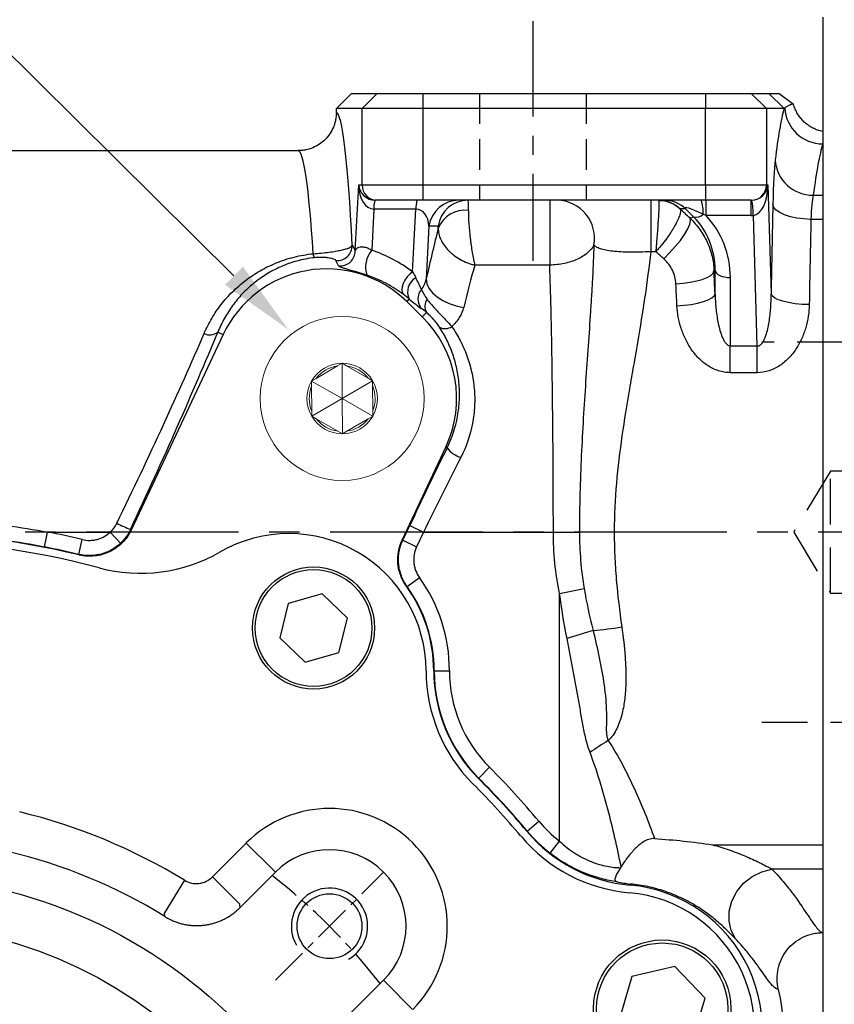
# Model space of a CAD drawing. Units: millimetres. Extents: x -35 to 1400, y -20 to 980.
# Drawn here: x 605 to 711, y 417 to 546 of the extents above; entities that cross this region are included whole.
import ezdxf

# ---------------------------------------------------------------- set-up
doc = ezdxf.new("R2010")
doc.units = ezdxf.units.MM
doc.header["$LTSCALE"] = 2
doc.linetypes.add('CENTER', pattern=[2, 1.25, -0.25, 0.25, -0.25])
doc.linetypes.add('HIDDEN', pattern=[0.375, 0.25, -0.125])
for name, color, linetype in [('CEN', 2, 'CENTER'), ('DIM', 3, 'Continuous'), ('HID', 6, 'HIDDEN'), ('MAIN', 7, 'Continuous'), ('THIN', 1, 'Continuous')]:
    doc.layers.add(name, color=color, linetype=linetype)
doc.styles.get("Standard").update_dxf_attribs({"font": 'simplex.shx'})
doc.dimstyles.new('C', dxfattribs={"dimscale": 5, "dimtxt": 2.3, "dimasz": 2, "dimexe": 1, "dimexo": 1, "dimgap": 1, "dimtad": 1, "dimtoh": 1, "dimdec": 4, "dimdsep": 46, "dimtxsty": 'Standard', "dimcen": 0, "dimclrd": 256, "dimclre": 256, "dimclrt": 256, "dimadec": 0, "dimazin": 0, "dimtfac": 0.6, "dimtdec": 4, "dimtofl": 0, "dimtmove": 0, "dimatfit": 3, "dimfxl": 0, "dimtolj": 1, "dimarcsym": 0})
doc.dimstyles.new('L$0', dxfattribs={"dimscale": 5, "dimtxt": 2.3, "dimasz": 2, "dimexe": 1, "dimexo": 1, "dimgap": 1, "dimtad": 1, "dimdec": 5, "dimdsep": 46, "dimtxsty": 'Standard', "dimcen": 0, "dimclrd": 256, "dimclre": 256, "dimclrt": 256, "dimadec": 0, "dimazin": 0, "dimtfac": 0.6, "dimtdec": 5, "dimtmove": 0, "dimatfit": 3, "dimfxl": 0, "dimtolj": 1, "dimarcsym": 0})

# ---------------------------------------------------------------- blocks, each defined once
blk = doc.blocks.new('*D14')
at = {"layer": 'Defpoints', "color": 0}
for p in [(754.97, 706.98), (754.97, 577.83), (459.47, 519.83)]:
    blk.add_point(p, dxfattribs=at)
at = {"layer": 'DIM', "lineweight": -2}
for p, q in [((459.47, 524.83), (459.47, 711.98)), ((754.97, 582.83), (754.97, 711.98)), ((469.47, 706.98), (744.97, 706.98))]:
    blk.add_line(p, q, dxfattribs=at)
at = {"layer": 'DIM'}
for points in [[(469.47, 708.64), (469.47, 705.31), (459.47, 706.98)], [(744.97, 708.64), (744.97, 705.31), (754.97, 706.98)]]:
    blk.add_solid(points, dxfattribs=at)
at = {"layer": 'DIM', "insert": (607.22, 717.73), "char_height": 11.5, "attachment_point": 5}
blk.add_mtext('\\A1;295.5', dxfattribs=at)
blk = doc.blocks.new('*D18')
at = {"layer": 'Defpoints', "color": 0}
for p in [(639.89, 505.4), (654.46, 490.98)]:
    blk.add_point(p, dxfattribs=at)
at = {"layer": 'DIM', "lineweight": -2}
for p, q in [((478.63, 570.9), (573.72, 570.9)), ((573.72, 570.9), (632.78, 512.43))]:
    blk.add_line(p, q, dxfattribs=at)
at = {"layer": 'DIM'}
blk.add_solid([(633.96, 513.62), (631.61, 511.25), (639.89, 505.4)], dxfattribs=at)
at = {"layer": 'DIM', "insert": (523.67, 584.66), "char_height": 11.5, "attachment_point": 5}
blk.add_mtext('\\A1;PS3/8{\\fPMingLiU|b0|i0|c136|p18;塞頭}', dxfattribs=at)
blk = doc.blocks.new('A$C5697170F')
at = {"layer": 'MAIN'}
blk.add_line((12.14, 167.5), (12.14, 32.5), dxfattribs=at)
blk = doc.blocks.new('A$Caad202e0')
at = {"layer": 'HID', "ltscale": 12}
for p, q in [((28.63, 49.8), (0, 49.8)), ((42, 49.7), (29, 49.7)), ((43, 1.1), (43, 48.7)), ((11, 11.9), (11, 37.9)), ((16, 37.9), (11, 37.9)), ((16, 11.9), (16, 37.9)), ((16, 37.9), (26.23, 34.18)), ((17.92, 37.2), (43, 37.2)), ((17.92, 37.2), (43, 37.2)), ((43, 37.2), (43, 35.12)), ((43, 35.12), (43, 37.2)), ((43, 34.86), (41.44, 33.91)), ((26.23, 34.18), (31, 34.18)), ((26.23, 34.18), (26.23, 15.15)), ((31, 34.18), (31, 15.15)), ((31, 34.18), (31, 33.91)), ((31, 33.91), (31, 34.18)), ((41, 33.91), (31, 33.91)), ((31, 33.91), (41.44, 33.91)), ((31, 33.91), (31, 15.44)), ((41.44, 33.91), (41.44, 15.4)), ((9, 32.9), (4.19, 24.9)), ((9, 16.9), (9, 32.9)), ((11, 32.9), (9, 32.9)), ((4.19, 24.9), (9, 16.9)), ((9, 16.9), (11, 16.9)), ((16, 11.43), (26.23, 15.15)), ((26.23, 15.15), (31, 15.15)), ((31, 15.4), (41.44, 15.4)), ((43, 14.47), (41.44, 15.41)), ((11, 11.9), (16, 11.9)), ((29, 0.1), (42, 0.1)), ((0, 0), (28.63, 0))]:
    blk.add_line(p, q, dxfattribs=at)
at = {"layer": 'HID', "linetype": 'HIDDEN', "lineweight": 0, "ltscale": 5}
for p, q in [((29, 49.7), (28.63, 49.8)), ((28.63, 0), (29, 0.1))]:
    blk.add_line(p, q, dxfattribs=at)
blk.add_arc((42, 48.7), 1, 0, 90, dxfattribs=at)
at = {"layer": 'HID', "ltscale": 12}
blk.add_arc((42, 1.1), 1, 270, 0, dxfattribs=at)
blk = doc.blocks.new('A$C09a3a984')
at = {"layer": 'MAIN', "linetype": 'Continuous', "lineweight": 0}
for p, q in [((10.14, 15.03), (7.33, 13.39)), ((10.73, 15.37), (10.14, 15.03)), ((11.32, 15.03), (10.73, 15.37)), ((10.75, 10.75), (10.73, 15.37)), ((14.15, 13.41), (11.32, 15.03)), ((7.33, 13.39), (6.74, 13.04)), ((6.74, 13.04), (6.74, 12.36)), ((10.75, 10.75), (6.74, 13.04)), ((10.75, 10.75), (14.74, 13.07)), ((14.74, 13.07), (14.15, 13.41)), ((14.74, 12.39), (14.74, 13.07)), ((6.74, 12.36), (6.76, 9.11)), ((14.76, 9.14), (14.74, 12.39)), ((10.75, 10.75), (6.76, 8.43)), ((10.75, 10.75), (10.77, 6.13)), ((10.75, 10.75), (14.76, 8.46)), ((6.76, 9.11), (6.76, 8.43)), ((14.76, 8.46), (14.76, 9.14)), ((6.76, 8.43), (7.35, 8.09)), ((7.35, 8.09), (10.18, 6.47)), ((11.36, 6.47), (14.17, 8.11)), ((14.17, 8.11), (14.76, 8.46)), ((10.18, 6.47), (10.77, 6.13)), ((10.77, 6.13), (11.36, 6.47))]:
    blk.add_line(p, q, dxfattribs=at)
blk.add_circle((10.75, 10.75), 10.75, dxfattribs=at)
for radius, start, end in [(4.62, 90.2079, 150.2079), (4.32, 98.0553, 142.3605), (4.62, 30.2079, 90.2079), (4.32, 38.0553, 82.3605), (4.62, 150.2079, 210.2079), (4.62, 330.2079, 30.2079), (4.32, 158.0553, 202.3605), (4.32, 338.0553, 22.3605), (4.62, 210.2079, 270.2079), (4.32, 218.0553, 262.3605), (4.62, 270.2079, 330.2079), (4.32, 278.0553, 322.3605)]:
    blk.add_arc((10.75, 10.75), radius, start, end, dxfattribs=at)
blk = doc.blocks.new('A$C7a238812')
at = {"layer": 'CEN', "ltscale": 5}
blk.add_line((231.56, 311.8), (231.56, 280.38), dxfattribs=at)
at = {"layer": 'CEN', "ltscale": 8}
blk.add_line((320.98, 244.84), (0, 244.84), dxfattribs=at)
at = {"layer": 'HID', "ltscale": 8}
for p, q in [((224.56, 302.34), (224.56, 288.34)), ((238.56, 302.34), (238.56, 288.34))]:
    blk.add_line(p, q, dxfattribs=at)
at = {"layer": 'MAIN'}
for p, q in [((205.79, 300.34), (207.79, 302.34)), ((207.79, 302.34), (211.16, 302.34)), ((209.16, 300.34), (211.16, 302.34)), ((211.16, 302.34), (217.15, 302.34)), ((217.15, 302.34), (217.15, 300.34)), ((217.15, 302.34), (254.19, 302.34)), ((254.19, 302.34), (260.19, 302.34)), ((254.19, 302.34), (254.19, 300.34)), ((260.19, 302.34), (262.18, 300.34)), ((260.19, 302.34), (262.48, 302.34)), ((262.48, 302.34), (264.48, 300.34)), ((263.85, 302.34), (265.73, 300.93)), ((205.79, 299.83), (205.79, 300.34)), ((209.16, 300.34), (205.79, 300.34)), ((209.16, 290.34), (209.16, 300.34)), ((217.15, 300.34), (209.16, 300.34)), ((217.15, 300.34), (217.15, 290.34)), ((254.19, 300.34), (217.15, 300.34)), ((254.19, 290.34), (254.19, 300.34)), ((262.18, 300.34), (254.19, 300.34)), ((262.18, 300.34), (262.18, 290.34)), ((264.48, 300.34), (262.18, 300.34)), ((269.56, 297.34), (269.56, 295.72)), ((269.56, 295.72), (269.56, 289)), ((92.34, 294.84), (200.78, 294.84)), ((208.28, 281.72), (208.73, 290.34)), ((208.73, 290.34), (209.16, 290.34)), ((209.16, 290.34), (217.15, 290.34)), ((217.15, 290.34), (217.15, 288.34)), ((217.15, 290.34), (254.19, 290.34)), ((254.19, 290.34), (262.18, 290.34)), ((254.19, 290.34), (254.19, 288.34)), ((262.18, 290.34), (262.36, 290.34)), ((262.36, 290.34), (262.8, 276.07)), ((211.16, 288.34), (210.86, 288.34)), ((217.15, 288.34), (211.16, 288.34)), ((254.19, 288.34), (217.15, 288.34)), ((233.77, 288.34), (233.77, 279.84)), ((247, 288.34), (247, 281.59)), ((260.19, 288.34), (254.19, 288.34)), ((254.27, 288.34), (254.22, 288.34)), ((254.27, 286.34), (254.27, 288.34)), ((260.19, 288.34), (260.19, 288.34)), ((260.19, 286.34), (260.19, 288.34)), ((268.31, 289), (269.56, 289)), ((269.56, 289), (269.56, 285.82)), ((210.71, 287.16), (210.43, 281.78)), ((216.22, 287.16), (210.71, 287.16)), ((215.78, 278.93), (216.22, 287.16)), ((251.57, 287.22), (250.84, 287.22)), ((252.62, 286.17), (251.57, 287.22)), ((252.17, 285.97), (252.62, 286.17)), ((260.19, 286.34), (254.27, 286.34)), ((260.98, 269.23), (260.46, 286.34)), ((269.56, 285.82), (268.01, 285.82)), ((269.56, 285.82), (269.56, 203.85)), ((217.93, 284.94), (217.56, 277.98)), ((219.13, 284.94), (217.93, 284.94)), ((247.67, 281.59), (247, 281.59)), ((233.77, 279.84), (223.93, 279.84)), ((255.44, 279.15), (255.3, 279.08)), ((255.44, 276.08), (255.44, 279.15)), ((257.44, 278.21), (257.44, 269.23)), ((215.35, 275.39), (215.02, 275.05)), ((217.06, 273.05), (215.02, 275.05)), ((217.61, 273.62), (217.06, 273.05)), ((190.25, 271.05), (190.95, 270.72)), ((190.95, 270.72), (178.89, 245.1)), ((257.44, 269.23), (260.98, 269.23)), ((257.44, 265.73), (257.44, 269.23)), ((260.98, 265.73), (260.98, 269.23)), ((260.98, 265.73), (257.44, 265.73)), ((214.41, 243.79), (220.13, 255.95)), ((220.3, 255.87), (220.13, 255.95)), ((214.51, 243.76), (215.41, 245.68)), ((215.41, 245.68), (217.22, 244.84)), ((167.54, 242.87), (167.92, 244.84)), ((167.92, 244.84), (176.15, 244.84)), ((177.51, 243.39), (176.15, 244.84)), ((217.22, 244.84), (216.31, 242.91)), ((217.22, 244.84), (234.24, 244.84)), ((234.24, 244.84), (237.66, 244.84)), ((172.01, 241.91), (172.47, 243.85)), ((214.51, 243.76), (216.31, 242.91)), ((172.08, 241.83), (172.01, 241.91)), ((215.06, 237.72), (216.68, 238.89)), ((215.06, 237.72), (214.97, 237.74)), ((235.06, 236.79), (238.27, 237.46)), ((235.06, 204.31), (235.06, 236.79)), ((218.62, 226.66), (218.56, 226.66)), ((218.62, 226.66), (220.61, 226.66)), ((224.45, 212.59), (225.86, 214)), ((224.45, 212.59), (224.4, 212.55)), ((230.81, 205.65), (232.34, 206.93)), ((230.81, 205.65), (230.76, 205.61)), ((233.83, 202.74), (235.06, 204.31)), ((255.1, 203.85), (269.56, 203.85)), ((269.56, 203.85), (269.56, 200.67)), ((269.56, 200.67), (262.89, 200.67)), ((269.56, 200.67), (269.56, 192.34)), ((244.32, 198.7), (244.31, 198.56)), ((269.56, 192.34), (269.56, 192.34))]:
    blk.add_line(p, q, dxfattribs=at)
at = {"layer": 'MAIN', "flags": 128}
for points in [[(268.01, 285.82), (267.06, 285.88), (266.15, 286), (265.31, 286.18), (264.56, 286.43), (263.94, 286.72), (263.46, 287.05), (263.15, 287.4), (263.02, 287.77)], [(248.72, 280.65), (249.49, 281.43), (250.22, 282.25), (250.89, 283.07), (251.44, 283.86), (251.86, 284.58), (252.13, 285.18), (252.24, 285.66), (252.17, 285.97)], [(215.78, 278.93), (215.41, 278.64), (215.06, 278.28), (214.77, 277.86), (214.55, 277.43), (214.41, 277), (214.36, 276.6), (214.41, 276.26), (214.56, 276.01)], [(250.31, 277.38), (251.26, 277.45), (252.18, 277.58), (253.03, 277.75), (253.77, 277.96), (254.4, 278.21), (254.87, 278.49), (255.18, 278.79), (255.3, 279.08)], [(255.44, 279.15), (255.5, 278.96), (255.63, 278.78), (255.82, 278.62), (256.07, 278.48), (256.37, 278.36), (256.7, 278.28), (257.07, 278.22), (257.44, 278.21)], [(217.56, 277.98), (217.65, 277.39), (217.93, 276.79), (218.38, 276.21), (218.99, 275.67), (219.74, 275.19), (220.59, 274.79), (221.52, 274.48), (222.48, 274.28)], [(250.45, 274.51), (251.4, 274.58), (252.32, 274.69), (253.16, 274.85), (253.91, 275.05), (254.53, 275.28), (255.01, 275.54), (255.31, 275.8), (255.44, 276.08)], [(267.79, 274.65), (266.84, 274.69), (265.93, 274.77), (265.09, 274.91), (264.34, 275.09), (263.72, 275.3), (263.25, 275.54), (262.93, 275.8), (262.8, 276.07)], [(258.13, 191.5), (257.55, 192.6), (257.27, 193.84), (257.3, 195.15), (257.65, 196.47), (258.29, 197.71), (259.19, 198.8), (260.3, 199.69), (261.56, 200.32), (262.89, 200.67)]]:
    blk.add_lwpolyline(points, dxfattribs=at)
at = {"layer": 'MAIN'}
for centre, radius, start, end in [((269.58, 300.74), 5.02, 183.593, 269.7622), ((268.24, 293.93), 4.93, 183.7799, 270.8725), ((211.16, 290.33), 2, 179.9607, 269.9607), ((260.18, 290.33), 2, 270.0393, 0.0393), ((214.15, 287.32), 3.45, 162.9309, 182.6667), ((219.66, 287.32), 3.45, 162.9309, 182.6667), ((221.88, 284.35), 3.99, 90.114, 171.5218), ((223.08, 284.35), 3.99, 90.114, 171.5218), ((234.67, 283.37), 4.96, 349.4112, 89.1239), ((248.07, 284.35), 3.98, 46.0436, 89.9868), ((248.14, 284.32), 3.95, 46.8481, 90.8617), ((248.81, 284.35), 3.98, 46.0436, 89.9868), ((249.3, 286.81), 4.59, 356.3949, 19.4547), ((245.8, 286.02), 14.66, 1.2638, 9.1025), ((222.65, 283.27), 3.76, 83.2503, 158.124), ((252.95, 287.43), 1.3, 255.5895, 315.6391), ((205.87, 282.44), 2.01, 265.9755, 359.5962), ((206.27, 281.73), 2.01, 264.4941, 359.5854), ((213, 279.59), 3.38, 139.6479, 198.8612), ((203.94, 281.46), 1.2, 186.5295, 213.3868), ((204.52, 264.34), 15, 45.5746, 154.7989), ((217.24, 276.34), 2.11, 119.2223, 206.8157), ((218.44, 275.39), 1.95, 140.148, 219.1379), ((219, 274.44), 1.61, 144.7146, 210.6697), ((206.56, 262.34), 15, 334.7989, 45.5746), ((189.2, 272.38), 1.7, 243.9053, 308.2844), ((220.04, 273.07), 1.56, 242.5745, 304.5092), ((223.42, 258.46), 4.06, 219.8288, 251.1268), ((189.57, 271.77), 28.68, 244.0385, 247.981), ((146.56, 134.84), 110, 76.5855, 104.9526), ((146.56, 134.84), 112.06, 76.6283, 79.0097), ((146.56, 134.84), 110.06, 76.6283, 79.0097), ((199.56, 226.63), 21.06, 0.072, 35.5895), ((199.56, 226.63), 19, 0.072, 35.769), ((199.56, 226.63), 19.06, 0.072, 35.5895), ((234, 292.01), 60.32, 275.1822, 278.7841), ((291.78, 56.98), 182.62, 106.6521, 107.7723), ((238.56, 226.68), 20, 180.072, 224.9526), ((238.56, 226.68), 19.94, 180.072, 224.9526), ((238.56, 226.68), 17.94, 180.072, 224.9526), ((254.44, 194.96), 26.02, 119.9853, 126.2819), ((146.56, 134.84), 112.06, 40.0474, 44.9526), ((146.56, 134.84), 110, 40.0474, 44.9526), ((146.56, 134.84), 110.06, 40.0474, 44.9526), ((246.07, 218.48), 17.94, 220.0474, 232.1271), ((246.07, 218.48), 20, 220.0474, 264.928), ((246.07, 218.48), 19.94, 220.0474, 232.1271), ((242.63, 179.63), 19, 325.072, 84.928), ((242.63, 179.63), 21.78, 325.072, 13.9679)]:
    blk.add_arc(centre, radius, start, end, dxfattribs=at)
for centre, major_axis, ratio, start_param, end_param in [((205.77, 244.84), (0, 55), 0.052408, 5.464998, 6.278427), ((265.57, 192.34), (0, 110), 0.052408, 0.190983, 0.401022), ((270.57, 192.34), (0, 105), 0.054903, 0.175556, 0.401022), ((200.78, 244.84), (0, 50), 0.057649, 5.53042, 6.283185), ((263.55, 283.48), (0, 11), 0.052408, 0.401022, 1.169774), ((210.73, 290.34), (0.03, 3.17), 0.629704, 1.576705, 3.147501), ((210.73, 290.34), (1.47, -1.45), 0.93699, 3.95379, 5.524586), ((260.37, 290.34), (1.5, 1.46), 0.913358, 3.94212, 5.467577), ((260.37, 290.34), (0, 4), 0.499572, 3.186922, 4.712379), ((222.92, 283.34), (0.15, 5), 0.019932, 5.53737, 6.283795), ((249.12, 283.34), (-1.04, 5), 0.014518, 6.280154, 6.433321), ((260, 290.34), (1.57, -1.39), 0.913301, 5.482684, 5.528023), ((268.54, 283.48), (0, 6), 0.096081, 0.401022, 1.169774), ((215.92, 284.34), (0.58, 2.8), 0.690849, 5.069072, 6.426263), ((251.88, 286.22), (1.05, -1), 0.036205, 3.103719, 3.256886), ((283.5, 248.44), (115.04, -109.92), 0.036205, 1.881052, 1.893088), ((257.28, 284.34), (5.75, -3), 0.071876, 2.240108, 3.309218), ((268.32, 244.84), (0, 110), 0.052408, 1.169774, 1.282919), ((245.42, 278.82), (5.9, 8.44), 0.960445, 5.335795, 6.111207), ((245.42, 277.82), (7, 10.11), 0.966988, 5.333768, 6.077142), ((260, 292.34), (4.44, -4.18), 0.970187, 5.482684, 5.528023), ((273.32, 244.84), (0, 105), 0.054903, 1.169774, 1.282919), ((217.05, 245.59), (8.48, 54.99), 0.097456, 0.79546, 0.956058), ((218.98, 283.94), (0.154, 1), 0.097456, 5.551796, 6.298221), ((204.53, 264.12), (-0.97, 18.61), 0.996144, 5.579525, 5.907338), ((280.05, 244.84), (115.05, -104.92), 0.036089, 1.879372, 1.888814), ((221.97, 244.84), (8.5, 49.99), 0.10668, 0.813539, 0.959162), ((250.85, 244.99), (-3.34, 110), 0.052384, 4.997349, 5.025975), ((215.6, 278.4), (-1.79, 3.35), 0.113745, 4.099449, 4.587312), ((245.86, 244.84), (-3.34, 105), 0.054873, 4.997194, 5.02582), ((214.21, 276.98), (3.81, -3.4), 0.090423, 5.095851, 5.583714), ((173.22, 243.99), (24.64, 51.96), 0.079051, 4.772903, 5.297206), ((171.42, 244.84), (24.65, 49.96), 0.080999, 4.775379, 5.299683), ((220.44, 245.68), (24.64, 51.96), 0.079051, 1.411157, 1.608266), ((222.24, 244.84), (24.65, 49.96), 0.080999, 1.413633, 1.610743), ((65.91, 172.79), (143.66, -67.6), 0.800731, 1.104133, 1.104866), ((209.14, 222.13), (25.02, -11.77), 0.800731, 1.728774, 1.732538)]:
    blk.add_ellipse(centre, major_axis=major_axis, ratio=ratio, start_param=start_param, end_param=end_param, dxfattribs=at)
for points, knots in [([(262.48, 302.34), (262.5, 302.34), (262.55, 302.34), (262.64, 302.34), (262.75, 302.34), (262.87, 302.34), (263.02, 302.34), (263.2, 302.34), (263.39, 302.34), (263.58, 302.34), (263.73, 302.34), (263.81, 302.34), (263.85, 302.34)], [0, 0, 0, 0, 0.05807, 0.126244, 0.204524, 0.292909, 0.391401, 0.5, 0.653815, 0.788418, 0.903812, 1, 1, 1, 1]), ([(265.73, 300.93), (265.7, 300.93), (265.65, 300.93), (265.57, 300.91), (265.48, 300.89), (265.38, 300.86), (265.29, 300.83), (265.17, 300.78), (265.03, 300.72), (264.88, 300.64), (264.72, 300.54), (264.62, 300.47), (264.57, 300.43)], [0, 0, 0, 0, 0.083226, 0.166435, 0.249672, 0.33298, 0.416407, 0.500001, 0.619202, 0.742133, 0.868992, 1, 1, 1, 1]), ([(269.56, 297.34), (269.45, 297.36), (269.33, 297.39), (269.11, 297.45), (269, 297.48), (268.68, 297.6), (268.47, 297.69), (268.06, 297.9), (267.86, 298.02), (267.48, 298.29), (267.3, 298.43), (266.8, 298.91), (266.51, 299.27), (266.15, 299.86), (266.05, 300.07), (265.87, 300.49), (265.79, 300.71), (265.73, 300.93)], [0, 0, 0, 0, 0.0625, 0.0625, 0.125, 0.125, 0.25, 0.25, 0.375, 0.375, 0.5, 0.5, 0.75, 0.75, 0.875, 0.875, 1, 1, 1, 1]), ([(205.79, 299.83), (205.79, 299.5), (205.75, 299.18), (205.66, 298.7), (205.62, 298.54), (205.52, 298.23), (205.47, 298.07), (205.28, 297.62), (205.12, 297.33), (204.76, 296.79), (204.55, 296.53), (204.09, 296.07), (203.84, 295.86), (203.29, 295.5), (203, 295.34), (202.4, 295.09), (202.08, 295), (201.6, 294.9), (201.43, 294.88), (201.11, 294.84), (200.94, 294.84), (200.78, 294.84)], [0, 0, 0, 0, 0.125, 0.125, 0.1875, 0.1875, 0.25, 0.25, 0.375, 0.375, 0.5, 0.5, 0.625, 0.625, 0.75, 0.75, 0.875, 0.875, 0.9375, 0.9375, 1, 1, 1, 1]), ([(248.08, 288.28), (248.08, 288.22), (248.09, 288.12), (248.08, 287.85), (248.08, 287.68), (248.07, 287.36), (248.07, 287.25), (248.05, 287.01), (248.05, 286.88), (248.03, 286.48), (248.01, 286.18), (247.98, 285.7), (247.97, 285.53), (247.95, 285.2), (247.93, 284.85), (247.9, 284.49), (247.88, 284.13), (247.86, 283.95), (247.82, 283.4), (247.79, 283.03), (247.75, 282.48), (247.73, 282.3), (247.7, 281.94), (247.69, 281.76), (247.67, 281.59)], [0, 0, 0, 0, 0.125, 0.125, 0.25, 0.25, 0.3125, 0.3125, 0.375, 0.375, 0.5, 0.5, 0.5625, 0.5625, 0.625, 0.6875, 0.6875, 0.75, 0.75, 0.875, 0.875, 0.9375, 0.9375, 1, 1, 1, 1]), ([(223.1, 287.01), (223.09, 286.78), (223.1, 286.52), (223.12, 285.98), (223.13, 285.69), (223.17, 285.08), (223.2, 284.75), (223.26, 284.1), (223.29, 283.77), (223.35, 283.27), (223.37, 283.1), (223.41, 282.77), (223.44, 282.61), (223.5, 282.12), (223.55, 281.81), (223.66, 281.19), (223.71, 280.89), (223.79, 280.47), (223.82, 280.34), (223.88, 280.08), (223.9, 279.95), (223.93, 279.84)], [0, 0, 0, 0, 0.125, 0.125, 0.25, 0.25, 0.375, 0.375, 0.5, 0.5, 0.5625, 0.5625, 0.625, 0.625, 0.75, 0.75, 0.875, 0.875, 0.9375, 0.9375, 1, 1, 1, 1]), ([(250.84, 287.21), (250.89, 287.13), (250.91, 287.03), (250.9, 286.76), (250.87, 286.6), (250.79, 286.31), (250.75, 286.21), (250.67, 286), (250.62, 285.89), (250.46, 285.53), (250.34, 285.28), (250.11, 284.88), (250.03, 284.74), (249.86, 284.46), (249.68, 284.17), (249.48, 283.88), (249.28, 283.59), (249.17, 283.44), (248.85, 283), (248.62, 282.71), (248.27, 282.28), (248.15, 282.13), (247.91, 281.85), (247.79, 281.72), (247.67, 281.59)], [0, 0, 0, 0, 0.125, 0.125, 0.25, 0.25, 0.3125, 0.3125, 0.375, 0.375, 0.5, 0.5, 0.5625, 0.5625, 0.625, 0.6875, 0.6875, 0.75, 0.75, 0.875, 0.875, 0.9375, 0.9375, 1, 1, 1, 1]), ([(252.17, 285.97), (252.41, 285.74), (252.64, 285.5), (253.06, 285.01), (253.26, 284.76), (253.82, 283.97), (254.15, 283.41), (254.55, 282.53), (254.67, 282.22), (254.88, 281.61), (254.97, 281.31), (255.19, 280.37), (255.28, 279.73), (255.3, 279.08)], [0, 0, 0, 0, 0.125, 0.125, 0.25, 0.25, 0.5, 0.5, 0.625, 0.625, 0.75, 0.75, 1, 1, 1, 1]), ([(219.16, 284.67), (219.15, 284.43), (219.17, 284.19), (219.27, 283.69), (219.36, 283.44), (219.59, 282.94), (219.74, 282.69), (220.08, 282.2), (220.28, 281.97), (220.61, 281.63), (220.73, 281.52), (220.98, 281.31), (221.1, 281.21), (221.49, 280.91), (221.77, 280.73), (222.36, 280.41), (222.66, 280.26), (223.14, 280.08), (223.29, 280.02), (223.61, 279.92), (223.77, 279.87), (223.93, 279.84)], [0, 0, 0, 0, 0.125, 0.125, 0.25, 0.25, 0.375, 0.375, 0.5, 0.5, 0.5625, 0.5625, 0.625, 0.625, 0.75, 0.75, 0.875, 0.875, 0.9375, 0.9375, 1, 1, 1, 1]), ([(202.75, 281.33), (203.11, 281.35), (203.47, 281.38), (204.17, 281.45), (204.5, 281.49), (205.14, 281.57), (205.43, 281.61), (205.97, 281.7), (206.22, 281.75), (206.66, 281.85), (206.85, 281.9), (207.19, 282), (207.34, 282.05), (207.58, 282.15), (207.67, 282.21), (207.81, 282.32), (207.86, 282.37), (207.88, 282.43)], [0, 0, 0, 0, 0.125, 0.125, 0.25, 0.25, 0.375, 0.375, 0.5, 0.5, 0.625, 0.625, 0.75, 0.75, 0.875, 0.875, 1, 1, 1, 1]), ([(208.28, 281.72), (208.3, 281.81), (208.34, 281.89), (208.5, 282.05), (208.6, 282.12), (208.84, 282.2), (208.94, 282.22), (209.11, 282.23), (209.17, 282.23), (209.31, 282.23), (209.39, 282.22), (209.55, 282.19), (209.64, 282.17), (209.81, 282.11), (209.9, 282.08), (210.06, 282), (210.14, 281.96), (210.29, 281.87), (210.36, 281.83), (210.43, 281.78)], [0, 0, 0, 0, 0.25, 0.25, 0.5, 0.5, 0.625, 0.625, 0.6875, 0.6875, 0.75, 0.75, 0.8125, 0.8125, 0.875, 0.875, 0.9375, 0.9375, 1, 1, 1, 1]), ([(239.55, 282.46), (239.37, 282.1), (239.1, 281.76), (238.54, 281.28), (238.34, 281.13), (237.9, 280.85), (237.65, 280.73), (237.14, 280.49), (236.86, 280.38), (236.29, 280.19), (235.99, 280.12), (235.38, 279.98), (235.06, 279.93), (234.42, 279.86), (234.1, 279.84), (233.77, 279.84)], [0, 0, 0, 0, 0.25, 0.25, 0.375, 0.375, 0.5, 0.5, 0.625, 0.625, 0.75, 0.75, 0.875, 0.875, 1, 1, 1, 1]), ([(239.55, 282.46), (239.51, 281.08), (239.45, 279.67), (239.34, 277.5), (239.3, 276.77), (239.21, 275.3), (239.16, 274.55), (238.92, 270.79), (238.69, 267.71), (238.26, 261.4), (238.06, 258.18), (237.83, 253.22), (237.77, 251.55), (237.68, 248.2), (237.66, 246.52), (237.66, 244.84)], [0, 0, 0, 0, 0.125, 0.125, 0.1875, 0.1875, 0.25, 0.25, 0.5, 0.5, 0.75, 0.75, 0.875, 0.875, 1, 1, 1, 1]), ([(247, 281.59), (246.54, 281.56), (246.09, 281.54), (245.42, 281.53), (245.19, 281.52), (244.76, 281.52), (244.54, 281.52), (243.89, 281.53), (243.49, 281.54), (242.72, 281.58), (242.35, 281.61), (241.69, 281.69), (241.39, 281.74), (240.99, 281.82), (240.86, 281.85), (240.62, 281.91), (240.51, 281.94), (240.2, 282.05), (240.03, 282.12), (239.75, 282.28), (239.63, 282.37), (239.55, 282.46)], [0, 0, 0, 0, 0.125, 0.125, 0.1875, 0.1875, 0.25, 0.25, 0.375, 0.375, 0.5, 0.5, 0.625, 0.625, 0.6875, 0.6875, 0.75, 0.75, 0.875, 0.875, 1, 1, 1, 1]), ([(247, 281.59), (246.58, 277.69), (245.96, 273.73), (245.1, 268.68), (244.93, 267.67), (244.57, 265.64), (244.4, 264.62), (243.87, 261.56), (243.54, 259.51), (242.94, 255.4), (242.69, 253.33), (242.33, 249.17), (242.23, 247.07), (242.22, 243.9), (242.24, 242.83), (242.33, 240.72), (242.4, 239.67), (242.66, 236.53), (242.92, 234.46), (243.21, 232.4)], [0, 0, 0, 0, 0.25, 0.25, 0.3125, 0.3125, 0.375, 0.375, 0.5, 0.5, 0.625, 0.625, 0.75, 0.75, 0.8125, 0.8125, 0.875, 0.875, 1, 1, 1, 1]), ([(188.45, 270.86), (188.75, 271.55), (189.09, 272.22), (189.84, 273.49), (190.25, 274.1), (191.16, 275.25), (191.65, 275.81), (192.7, 276.85), (193.28, 277.35), (194.48, 278.27), (195.11, 278.69), (196.12, 279.27), (196.46, 279.46), (197.17, 279.8), (197.54, 279.97), (198.66, 280.43), (199.44, 280.68), (200.65, 280.99), (201.07, 281.08), (201.9, 281.22), (202.33, 281.28), (202.75, 281.33)], [0, 0, 0, 0, 0.125, 0.125, 0.25, 0.25, 0.375, 0.375, 0.5, 0.5, 0.625, 0.625, 0.6875, 0.6875, 0.75, 0.75, 0.875, 0.875, 0.9375, 0.9375, 1, 1, 1, 1]), ([(202.94, 280.8), (202.55, 280.76), (202.16, 280.7), (201.38, 280.56), (201, 280.47), (199.89, 280.17), (199.19, 279.92), (197.84, 279.33), (197.21, 278.99), (196.02, 278.26), (195.47, 277.86), (194.41, 277), (193.92, 276.54), (193, 275.57), (192.58, 275.06), (191.8, 274), (191.45, 273.45), (190.8, 272.28), (190.51, 271.68), (190.25, 271.05)], [0, 0, 0, 0, 0.0625, 0.0625, 0.125, 0.125, 0.25, 0.25, 0.375, 0.375, 0.5, 0.5, 0.625, 0.625, 0.75, 0.75, 0.875, 0.875, 1, 1, 1, 1]), ([(205.73, 280.44), (205.71, 280.49), (205.64, 280.53), (205.48, 280.6), (205.41, 280.63), (205.26, 280.68), (205.17, 280.7), (204.96, 280.74), (204.84, 280.76), (204.57, 280.8), (204.42, 280.82), (204.07, 280.84), (203.87, 280.85), (203.54, 280.84), (203.42, 280.84), (203.18, 280.82), (203.06, 280.81), (202.94, 280.8)], [0, 0, 0, 0, 0.25, 0.25, 0.375, 0.375, 0.5, 0.5, 0.625, 0.625, 0.75, 0.75, 0.875, 0.875, 0.9375, 0.9375, 1, 1, 1, 1]), ([(206.08, 279.74), (206.02, 279.86), (205.96, 279.98), (205.9, 280.1), (205.84, 280.22), (205.79, 280.33), (205.73, 280.44)], [0, 0, 0, 0, 0.004, 0.004, 0.004, 0.007744986, 0.007744986, 0.007744986, 0.007744986]), ([(250.31, 277.38), (250.3, 277.7), (250.25, 278), (250.1, 278.6), (249.99, 278.89), (249.71, 279.45), (249.55, 279.71), (249.17, 280.21), (248.95, 280.44), (248.72, 280.65)], [0, 0, 0, 0, 0.25, 0.25, 0.5, 0.5, 0.75, 0.75, 1, 1, 1, 1]), ([(209.81, 278.5), (209.68, 278.54), (209.56, 278.58), (209.3, 278.67), (209.16, 278.71), (208.9, 278.79), (208.77, 278.83), (208.5, 278.91), (208.37, 278.95), (208.12, 279.02), (208, 279.05), (207.77, 279.12), (207.66, 279.15), (207.36, 279.24), (207.18, 279.29), (206.87, 279.38), (206.74, 279.42), (206.51, 279.5), (206.42, 279.53), (206.19, 279.63), (206.11, 279.68), (206.08, 279.74)], [0, 0, 0, 0, 0.0625, 0.0625, 0.125, 0.125, 0.1875, 0.1875, 0.25, 0.25, 0.3125, 0.3125, 0.375, 0.375, 0.5, 0.5, 0.625, 0.625, 0.75, 0.75, 1, 1, 1, 1]), ([(234.24, 244.84), (234.24, 248.09), (234.23, 251.3), (234.2, 256.04), (234.19, 257.6), (234.16, 259.93), (234.15, 260.71), (234.14, 262.24), (234.13, 263), (234.08, 266.73), (234.04, 269.58), (233.95, 273.63), (233.92, 274.95), (233.85, 277.47), (233.81, 278.68), (233.77, 279.84)], [0, 0, 0, 0, 0.25, 0.25, 0.375, 0.375, 0.4375, 0.4375, 0.5, 0.5, 0.75, 0.75, 0.875, 0.875, 1, 1, 1, 1]), ([(214.56, 276.01), (213.88, 276.52), (213.16, 276.98), (211.97, 277.61), (211.56, 277.81), (210.7, 278.18), (210.26, 278.35), (209.81, 278.5)], [0, 0, 0, 0, 0.5, 0.5, 0.75, 0.75, 1, 1, 1, 1]), ([(216.94, 276.64), (217.1, 276.83), (217.23, 277.05), (217.44, 277.5), (217.52, 277.74), (217.56, 277.98)], [0, 0, 0, 0, 0.5, 0.5, 1, 1, 1, 1]), ([(216.94, 276.64), (217.02, 276.45), (217.12, 276.25), (217.36, 275.83), (217.51, 275.6), (217.68, 275.36)], [0, 0, 0, 0, 0.5, 0.5, 1, 1, 1, 1]), ([(217.68, 275.36), (217.79, 275.22), (217.9, 275.08), (218.14, 274.79), (218.26, 274.65), (218.52, 274.35), (218.66, 274.2), (218.94, 273.9), (219.08, 273.74), (219.37, 273.44), (219.52, 273.28), (219.81, 272.98), (219.96, 272.82), (220.39, 272.36), (220.67, 272.07), (220.93, 271.78)], [0, 0, 0, 0, 0.125, 0.125, 0.25, 0.25, 0.375, 0.375, 0.5, 0.5, 0.625, 0.625, 0.75, 0.75, 1, 1, 1, 1]), ([(255.44, 276.08), (255.46, 275.46), (255.49, 274.84), (255.61, 273.61), (255.7, 272.99), (255.88, 272.09), (255.94, 271.79), (256.1, 271.19), (256.19, 270.89), (256.36, 270.46), (256.42, 270.32), (256.55, 270.04), (256.62, 269.9), (256.79, 269.64), (256.89, 269.52), (257.07, 269.36), (257.14, 269.32), (257.28, 269.25), (257.36, 269.23), (257.44, 269.23)], [0, 0, 0, 0, 0.25, 0.25, 0.5, 0.5, 0.625, 0.625, 0.75, 0.75, 0.8125, 0.8125, 0.875, 0.875, 0.9375, 0.9375, 0.96875, 0.96875, 1, 1, 1, 1]), ([(260.98, 269.23), (261.06, 269.22), (261.14, 269.24), (261.29, 269.3), (261.35, 269.35), (261.53, 269.5), (261.63, 269.63), (261.8, 269.89), (261.87, 270.03), (261.99, 270.31), (262.05, 270.46), (262.2, 270.89), (262.28, 271.19), (262.43, 271.78), (262.48, 272.08), (262.63, 272.99), (262.7, 273.6), (262.79, 274.83), (262.8, 275.45), (262.8, 276.07)], [0, 0, 0, 0, 0.03125, 0.03125, 0.0625, 0.0625, 0.125, 0.125, 0.1875, 0.1875, 0.25, 0.25, 0.375, 0.375, 0.5, 0.5, 0.75, 0.75, 1, 1, 1, 1]), ([(222.48, 274.28), (222.37, 273.82), (222.18, 273.38), (221.78, 272.75), (221.63, 272.54), (221.3, 272.15), (221.12, 271.96), (220.93, 271.78)], [0, 0, 0, 0, 0.5, 0.5, 0.75, 0.75, 1, 1, 1, 1]), ([(257.44, 265.73), (257.18, 265.73), (256.91, 265.75), (256.4, 265.84), (256.14, 265.9), (255.64, 266.06), (255.4, 266.16), (254.93, 266.38), (254.7, 266.51), (254.05, 266.94), (253.65, 267.27), (253.11, 267.82), (252.93, 268.02), (252.61, 268.42), (252.45, 268.62), (252.02, 269.25), (251.77, 269.69), (251.44, 270.38), (251.34, 270.62), (251.15, 271.09), (251.06, 271.33), (250.68, 272.53), (250.5, 273.51), (250.45, 274.51)], [0, 0, 0, 0, 0.0625, 0.0625, 0.125, 0.125, 0.1875, 0.1875, 0.25, 0.25, 0.375, 0.375, 0.4375, 0.4375, 0.5, 0.5, 0.625, 0.625, 0.6875, 0.6875, 0.75, 0.75, 1, 1, 1, 1]), ([(267.79, 274.65), (267.78, 274.14), (267.74, 273.64), (267.59, 272.64), (267.48, 272.14), (267.19, 271.17), (267.02, 270.69), (266.6, 269.77), (266.36, 269.32), (265.94, 268.67), (265.79, 268.46), (265.47, 268.05), (265.3, 267.86), (264.94, 267.48), (264.76, 267.31), (264.36, 266.97), (264.15, 266.81), (263.71, 266.52), (263.49, 266.39), (263.02, 266.16), (262.77, 266.06), (262.02, 265.82), (261.51, 265.73), (260.98, 265.73)], [0, 0, 0, 0, 0.125, 0.125, 0.25, 0.25, 0.375, 0.375, 0.5, 0.5, 0.5625, 0.5625, 0.625, 0.625, 0.6875, 0.6875, 0.75, 0.75, 0.8125, 0.8125, 0.875, 0.875, 1, 1, 1, 1]), ([(219.32, 271.68), (219.21, 271.85), (219.09, 272.03), (218.88, 272.3), (218.81, 272.39), (218.66, 272.57), (218.58, 272.66), (218.43, 272.84), (218.35, 272.92), (218.19, 273.08), (218.12, 273.16), (217.97, 273.3), (217.89, 273.37), (217.75, 273.5), (217.68, 273.56), (217.61, 273.62)], [0, 0, 0, 0, 0.25, 0.25, 0.375, 0.375, 0.5, 0.5, 0.625, 0.625, 0.75, 0.75, 0.875, 0.875, 1, 1, 1, 1]), ([(220.3, 255.87), (220.97, 257.21), (221.41, 258.6), (221.74, 260.36), (221.79, 260.72), (221.87, 261.43), (221.9, 261.78), (221.95, 262.84), (221.94, 263.53), (221.85, 264.56), (221.82, 264.9), (221.72, 265.57), (221.66, 265.91), (221.45, 266.9), (221.27, 267.54), (220.83, 268.79), (220.58, 269.39), (220, 270.57), (219.68, 271.14), (219.32, 271.68)], [0, 0, 0, 0, 0.25, 0.25, 0.3125, 0.3125, 0.375, 0.375, 0.5, 0.5, 0.5625, 0.5625, 0.625, 0.625, 0.75, 0.75, 0.875, 0.875, 1, 1, 1, 1]), ([(220.93, 271.78), (221.34, 271.19), (221.71, 270.57), (222.37, 269.29), (222.66, 268.63), (223.16, 267.27), (223.36, 266.57), (223.61, 265.48), (223.68, 265.12), (223.79, 264.38), (223.83, 264.01), (223.93, 262.89), (223.95, 262.14), (223.89, 260.99), (223.86, 260.61), (223.76, 259.84), (223.7, 259.45), (223.34, 257.55), (222.84, 256.06), (222.11, 254.63)], [0, 0, 0, 0, 0.125, 0.125, 0.25, 0.25, 0.375, 0.375, 0.4375, 0.4375, 0.5, 0.5, 0.625, 0.625, 0.6875, 0.6875, 0.75, 0.75, 1, 1, 1, 1]), ([(125.2, 244.84), (128.74, 245.5), (132.29, 245.99), (139.4, 246.65), (142.96, 246.81), (150.09, 246.81), (153.65, 246.65), (159.01, 246.16), (160.79, 245.95), (164.37, 245.46), (166.15, 245.17), (167.92, 244.84)], [0, 0, 0, 0, 0.25, 0.25, 0.5, 0.5, 0.75, 0.75, 0.875, 0.875, 1, 1, 1, 1]), ([(167.54, 242.87), (165.8, 243.21), (164.05, 243.51), (160.54, 244.02), (158.78, 244.23), (153.52, 244.73), (150.02, 244.9), (143.02, 244.89), (139.53, 244.73), (132.55, 244.05), (129.06, 243.55), (125.58, 242.87)], [0, 0, 0, 0, 0.125, 0.125, 0.25, 0.25, 0.5, 0.5, 0.75, 0.75, 1, 1, 1, 1]), ([(178.89, 245.1), (178.74, 244.79), (178.57, 244.49), (178.18, 243.94), (177.96, 243.68), (177.48, 243.2), (177.22, 242.97), (176.67, 242.58), (176.37, 242.41), (175.76, 242.11), (175.44, 241.99), (174.78, 241.8), (174.45, 241.74), (173.77, 241.67), (173.43, 241.66), (172.75, 241.7), (172.41, 241.75), (172.08, 241.83)], [0, 0, 0, 0, 0.125, 0.125, 0.25, 0.25, 0.375, 0.375, 0.5, 0.5, 0.625, 0.625, 0.75, 0.75, 0.875, 0.875, 1, 1, 1, 1]), ([(172.47, 243.85), (172.8, 243.78), (173.12, 243.74), (173.62, 243.75), (173.79, 243.76), (174.11, 243.8), (174.44, 243.87), (174.75, 243.97), (175.06, 244.1), (175.21, 244.17), (175.64, 244.41), (175.9, 244.61), (176.15, 244.84)], [0, 0, 0, 0, 0.25, 0.25, 0.375, 0.375, 0.5, 0.625, 0.625, 0.75, 0.75, 1, 1, 1, 1]), ([(177.51, 243.39), (177.15, 243.05), (176.75, 242.75), (176.11, 242.39), (175.88, 242.28), (175.42, 242.1), (175.19, 242.02), (174.71, 241.89), (174.47, 241.84), (173.98, 241.77), (173.73, 241.75), (172.99, 241.74), (172.5, 241.79), (172.01, 241.91)], [0, 0, 0, 0, 0.25, 0.25, 0.375, 0.375, 0.5, 0.5, 0.625, 0.625, 0.75, 0.75, 1, 1, 1, 1]), ([(214.97, 237.74), (214.82, 237.96), (214.68, 238.18), (214.43, 238.65), (214.32, 238.89), (214.13, 239.39), (214.05, 239.65), (213.93, 240.17), (213.89, 240.43), (213.82, 241.22), (213.84, 241.76), (213.98, 242.54), (214.04, 242.8), (214.2, 243.3), (214.3, 243.55), (214.41, 243.79)], [0, 0, 0, 0, 0.125, 0.125, 0.25, 0.25, 0.375, 0.375, 0.5, 0.5, 0.75, 0.75, 0.875, 0.875, 1, 1, 1, 1]), ([(215.06, 237.72), (214.75, 238.16), (214.5, 238.63), (214.22, 239.37), (214.15, 239.63), (214.03, 240.14), (213.99, 240.4), (213.94, 240.93), (213.93, 241.19), (213.96, 241.73), (213.98, 241.99), (214.08, 242.51), (214.14, 242.77), (214.3, 243.27), (214.4, 243.52), (214.51, 243.76)], [0, 0, 0, 0, 0.25, 0.25, 0.375, 0.375, 0.5, 0.5, 0.625, 0.625, 0.75, 0.75, 0.875, 0.875, 1, 1, 1, 1]), ([(216.31, 242.91), (216.16, 242.59), (216.05, 242.25), (215.93, 241.56), (215.92, 241.2), (215.97, 240.67), (215.99, 240.5), (216.07, 240.16), (216.12, 239.98), (216.31, 239.49), (216.47, 239.18), (216.68, 238.89)], [0, 0, 0, 0, 0.25, 0.25, 0.5, 0.5, 0.625, 0.625, 0.75, 0.75, 1, 1, 1, 1]), ([(243.21, 232.4), (243.4, 231.11), (243.55, 229.82), (243.69, 227.89), (243.73, 227.24), (243.76, 225.95), (243.76, 225.3), (243.7, 224.02), (243.65, 223.38), (243.49, 222.12), (243.37, 221.49), (243.04, 220.25), (242.83, 219.64), (242.41, 218.78), (242.25, 218.5), (241.88, 217.97), (241.67, 217.72), (241.44, 217.5)], [0, 0, 0, 0, 0.25, 0.25, 0.375, 0.375, 0.5, 0.5, 0.625, 0.625, 0.75, 0.75, 0.875, 0.875, 0.9375, 0.9375, 1, 1, 1, 1]), ([(239.45, 231.94), (239.74, 230.74), (240.02, 229.55), (240.51, 227.16), (240.73, 225.97), (241.06, 223.56), (241.18, 222.35), (241.2, 220.83), (241.21, 220.52), (241.2, 219.91), (241.19, 219.6), (241.18, 218.99), (241.18, 218.69), (241.23, 218.23), (241.25, 218.08), (241.33, 217.78), (241.38, 217.64), (241.44, 217.5)], [0, 0, 0, 0, 0.25, 0.25, 0.5, 0.5, 0.75, 0.75, 0.8125, 0.8125, 0.875, 0.875, 0.9375, 0.9375, 0.96875, 0.96875, 1, 1, 1, 1]), ([(239.05, 215.94), (238.82, 216.53), (238.64, 217.14), (238.35, 218.37), (238.23, 219), (238, 220.25), (237.89, 220.87), (237.67, 222.13), (237.56, 222.75), (237.01, 225.88), (236.53, 228.38), (236.04, 230.88)], [0, 0, 0, 0, 0.125, 0.125, 0.25, 0.25, 0.375, 0.375, 0.5, 0.5, 1, 1, 1, 1]), ([(241.44, 217.5), (242.11, 216.48), (242.72, 215.43), (243.85, 213.31), (244.37, 212.24), (245.86, 209.02), (246.74, 206.84), (247.51, 204.65)], [0, 0, 0, 0, 0.25, 0.25, 0.5, 0.5, 1, 1, 1, 1]), ([(243.12, 200.97), (242.87, 202.22), (242.61, 203.48), (242.03, 205.99), (241.72, 207.24), (241.06, 209.75), (240.71, 210.99), (239.94, 213.48), (239.52, 214.71), (239.05, 215.94)], [0, 0, 0, 0, 0.25, 0.25, 0.5, 0.5, 0.75, 0.75, 1, 1, 1, 1]), ([(235.06, 204.31), (235.68, 203.73), (236.34, 203.21), (237.76, 202.3), (238.48, 201.93), (239.56, 201.5), (239.92, 201.38), (240.62, 201.17), (240.96, 201.09), (241.6, 200.97), (241.92, 200.92), (242.51, 200.86), (242.79, 200.85), (243.04, 200.84)], [0, 0, 0, 0, 0.25, 0.25, 0.5, 0.5, 0.625, 0.625, 0.75, 0.75, 0.875, 0.875, 1, 1, 1, 1]), ([(247.51, 204.65), (247.25, 204.66), (246.99, 204.63), (246.49, 204.47), (246.26, 204.35), (245.82, 204.08), (245.61, 203.92), (245.22, 203.58), (245.03, 203.41), (244.68, 203.04), (244.51, 202.85), (244.19, 202.47), (244.03, 202.28), (243.75, 201.9), (243.61, 201.71), (243.35, 201.34), (243.23, 201.15), (243.12, 200.97)], [0, 0, 0, 0, 0.125, 0.125, 0.25, 0.25, 0.375, 0.375, 0.5, 0.5, 0.625, 0.625, 0.75, 0.75, 0.875, 0.875, 1, 1, 1, 1]), ([(247.51, 204.65), (248.78, 204.57), (250.05, 204.47), (252.59, 204.21), (253.85, 204.05), (255.1, 203.85)], [0, 0, 0, 0, 0.5, 0.5, 1, 1, 1, 1]), ([(242.62, 199), (241.94, 199.09), (241.23, 199.23), (240.12, 199.52), (239.74, 199.64), (238.98, 199.89), (238.6, 200.03), (237.84, 200.34), (237.46, 200.51), (236.71, 200.89), (236.33, 201.09), (235.22, 201.73), (234.51, 202.21), (233.83, 202.74)], [0, 0, 0, 0, 0.25, 0.25, 0.375, 0.375, 0.5, 0.5, 0.625, 0.625, 0.75, 0.75, 1, 1, 1, 1]), ([(255.1, 203.85), (255.84, 203.64), (256.57, 203.42), (257.99, 202.93), (258.69, 202.66), (259.7, 202.24), (260.03, 202.1), (260.67, 201.8), (260.99, 201.65), (261.59, 201.35), (261.88, 201.21), (262.41, 200.92), (262.66, 200.79), (262.89, 200.67)], [0, 0, 0, 0, 0.25, 0.25, 0.5, 0.5, 0.625, 0.625, 0.75, 0.75, 0.875, 0.875, 1, 1, 1, 1]), ([(243.04, 200.84), (242.91, 200.64), (242.79, 200.44), (242.58, 200.06), (242.49, 199.88), (242.39, 199.64), (242.36, 199.56), (242.32, 199.41), (242.31, 199.35), (242.31, 199.22), (242.33, 199.16), (242.42, 199.07), (242.5, 199.02), (242.62, 199)], [0, 0, 0, 0, 0.25, 0.25, 0.5, 0.5, 0.625, 0.625, 0.75, 0.75, 0.875, 0.875, 1, 1, 1, 1]), ([(262.89, 200.67), (263.52, 200.02), (264.06, 199.4), (265.03, 198.23), (265.46, 197.68), (266.59, 196.15), (267.16, 195.27), (267.87, 194.2), (268.09, 193.88), (268.47, 193.34), (268.64, 193.11), (269.1, 192.55), (269.35, 192.36), (269.56, 192.34)], [0, 0, 0, 0, 0.125, 0.125, 0.25, 0.25, 0.5, 0.5, 0.625, 0.625, 0.75, 0.75, 1, 1, 1, 1]), ([(258.13, 191.5), (257.91, 191.73), (257.64, 192), (257.16, 192.48), (256.99, 192.66), (256.61, 193.02), (256.41, 193.21), (255.76, 193.79), (255.28, 194.19), (254.46, 194.81), (254.18, 195.02), (253.59, 195.42), (253.29, 195.62), (252.36, 196.19), (251.7, 196.55), (250.31, 197.21), (249.59, 197.5), (248.14, 197.99), (247.39, 198.2), (245.87, 198.52), (245.1, 198.63), (244.32, 198.7)], [0, 0, 0, 0, 0.125, 0.125, 0.1875, 0.1875, 0.25, 0.25, 0.375, 0.375, 0.4375, 0.4375, 0.5, 0.5, 0.625, 0.625, 0.75, 0.75, 0.875, 0.875, 1, 1, 1, 1]), ([(263.76, 184.89), (263.65, 185.33), (263.59, 185.78), (263.58, 186.69), (263.62, 187.15), (263.81, 188.03), (263.95, 188.46), (264.34, 189.29), (264.58, 189.67), (265.14, 190.39), (265.46, 190.72), (266.16, 191.28), (266.55, 191.53), (267.37, 191.93), (267.79, 192.08), (268.46, 192.23), (268.68, 192.27), (269.14, 192.32), (269.37, 192.34), (269.59, 192.34)], [0, 0, 0, 0, 0.125, 0.125, 0.25, 0.25, 0.375, 0.375, 0.5, 0.5, 0.625, 0.625, 0.75, 0.75, 0.875, 0.875, 0.9375, 0.9375, 1, 1, 1, 1]), ([(263.76, 184.89), (263.56, 184.89), (263.33, 185.03), (262.91, 185.45), (262.76, 185.63), (262.43, 186.05), (262.25, 186.29), (261.65, 187.13), (261.17, 187.83), (260.24, 189.06), (259.89, 189.51), (259.1, 190.46), (258.65, 190.96), (258.13, 191.5)], [0, 0, 0, 0, 0.25, 0.25, 0.375, 0.375, 0.5, 0.5, 0.75, 0.75, 0.875, 0.875, 1, 1, 1, 1])]:
    blk.add_open_spline(points, degree=3, knots=knots, dxfattribs=at)
for points in [[(265.72, 300.94), (265.73, 300.94), (265.73, 300.94), (265.73, 300.93)], [(264.57, 300.42), (264.54, 300.4), (264.51, 300.37), (264.48, 300.34)], [(254.27, 286.34), (254.14, 286.4), (254.01, 286.46), (253.88, 286.52)], [(207.88, 282.43), (208.01, 282.19), (208.14, 281.96), (208.28, 281.72)], [(215.78, 278.93), (215.94, 278.68), (216.08, 278.43), (216.2, 278.19)], [(215.35, 275.39), (215.11, 275.58), (214.85, 275.79), (214.56, 276.01)], [(217.61, 273.62), (217.34, 273.85), (217.12, 274.02), (216.93, 274.16)], [(176.15, 244.84), (176.51, 245.16), (176.8, 245.55), (177.01, 245.99)], [(178.81, 245.18), (178.49, 244.5), (178.06, 243.91), (177.51, 243.39)], [(235.06, 236.79), (234.51, 239.45), (234.24, 242.13), (234.24, 244.84)], [(237.66, 244.84), (237.66, 242.36), (237.87, 239.9), (238.27, 237.46)], [(236.04, 230.88), (235.65, 232.84), (235.31, 234.81), (235.06, 236.79)], [(238.27, 237.46), (238.58, 235.6), (238.99, 233.76), (239.45, 231.94)], [(243.04, 200.84), (243.07, 200.88), (243.1, 200.92), (243.12, 200.97)], [(242.62, 199), (243.18, 198.87), (243.75, 198.78), (244.32, 198.7)], [(269.56, 192.34), (269.57, 192.34), (269.58, 192.34), (269.59, 192.34)]]:
    blk.add_open_spline(points, degree=3, dxfattribs=at)
blk.add_blockref('A$C09a3a984', (195.81, 251.59), dxfattribs=at)
blk = doc.blocks.new('M10')
at = {"layer": 'MAIN'}
blk.add_circle((0, 0), 4.25, dxfattribs=at)
at = {"layer": 'THIN'}
blk.add_arc((0, 0), 5, 300.0912, 210, dxfattribs=at)
blk = doc.blocks.new('A$C2e62a0e7')
at = {"layer": 'CEN', "ltscale": 2}
blk.add_line((165.25, 165.25), (179.43, 179.43), dxfattribs=at)
blk.add_arc((114, 114), 82.5, 38.0196, 51.9804, dxfattribs=at)
at = {"layer": 'MAIN'}
for p, q in [((171.36, 215.91), (166.92, 214.63)), ((174.69, 212.71), (171.36, 215.91)), ((166.92, 214.63), (165.81, 210.14)), ((173.58, 208.23), (174.69, 212.71)), ((165.81, 210.14), (169.14, 206.94)), ((169.14, 206.94), (173.58, 208.23)), ((156.99, 178.81), (161.43, 183.24)), ((161.43, 183.24), (164.96, 179.71)), ((160.58, 174.76), (165.25, 179.43)), ((164.96, 179.71), (165.25, 179.43)), ((153.31, 178.37), (150.71, 174.11)), ((156.99, 178.81), (160.52, 175.28)), ((150.74, 173.61), (150.71, 174.11)), ((217.6, 167.08), (211.98, 165.73)), ((221.57, 162.89), (217.6, 167.08)), ((179.43, 165.25), (174.76, 160.58)), ((179.71, 164.96), (179.43, 165.25)), ((211.98, 165.73), (210.35, 160.2)), ((183.24, 161.43), (179.71, 164.96)), ((219.93, 157.36), (221.57, 162.89))]:
    blk.add_line(p, q, dxfattribs=at)
at = {"layer": 'MAIN', "flags": 128}
blk.add_lwpolyline([(160.52, 175.28), (160.54, 175.14), (160.58, 174.76)], dxfattribs=at)
at = {"layer": 'MAIN'}
for centre, radius in [((170.25, 211.43), 8), ((170.25, 211.43), 7.65), ((114, 114), 65), ((114, 114), 58.68), ((215.96, 161.54), 9), ((215.96, 161.54), 8.6)]:
    blk.add_circle(centre, radius, dxfattribs=at)
for centre, radius, start, end in [((167, 205.8), 18, 0.072, 119.928), ((114, 114), 109, 75.0474, 104.9526), ((147.54, 239.6), 21, 255.0474, 299.928), ((206, 205.85), 21, 180.072, 224.9526), ((114, 114), 109, 40.0474, 44.9526), ((114, 114), 75.43, 58.5862, 76.4138), ((172.34, 172.34), 15.43, 315, 135), ((213.52, 197.64), 21, 220.0474, 264.928), ((114, 114), 70.03, 58.3512, 76.6488), ((172.34, 172.34), 10.03, 315, 135), ((210.07, 158.8), 18, 325.072, 84.928)]:
    blk.add_arc(centre, radius, start, end, dxfattribs=at)
for points, knots in [([(153.31, 178.37), (153.6, 178.19), (153.91, 178.07), (154.56, 177.93), (154.89, 177.91), (155.56, 177.99), (155.88, 178.08), (156.48, 178.38), (156.75, 178.57), (156.99, 178.81)], [0, 0, 0, 0, 0.25, 0.25, 0.5, 0.5, 0.75, 0.75, 1, 1, 1, 1]), ([(150.74, 173.61), (150.82, 173.57), (150.97, 173.47), (151.21, 173.35), (151.44, 173.22), (151.69, 173.11), (151.93, 173.01), (152.18, 172.91), (152.43, 172.82), (152.69, 172.74), (152.95, 172.67), (153.21, 172.61), (153.47, 172.56), (153.73, 172.51), (154, 172.48), (154.26, 172.45), (154.53, 172.43), (154.8, 172.42), (155.06, 172.42), (155.33, 172.43), (155.6, 172.45), (155.86, 172.47), (156.13, 172.51), (156.39, 172.55), (156.65, 172.61), (156.91, 172.67), (157.17, 172.74), (157.43, 172.82), (157.68, 172.91), (157.93, 173), (158.17, 173.11), (158.42, 173.22), (158.66, 173.34), (158.89, 173.47), (159.12, 173.6), (159.34, 173.75), (159.57, 173.9), (159.78, 174.06), (159.99, 174.22), (160.19, 174.4), (160.39, 174.58), (160.52, 174.7), (160.58, 174.76)], [0, 0, 0, 0, 0.0250052, 0.0500088, 0.075011, 0.1000117, 0.1250111, 0.1500094, 0.1750066, 0.2000028, 0.2249981, 0.2499927, 0.2749867, 0.2999801, 0.324973, 0.3499656, 0.374958, 0.3999502, 0.4249425, 0.4499348, 0.4749273, 0.4999201, 0.5249133, 0.549907, 0.5749013, 0.5998963, 0.6248921, 0.6498889, 0.6748867, 0.6998857, 0.7248858, 0.7498874, 0.7748904, 0.7998949, 0.8249011, 0.8499091, 0.8749189, 0.8999308, 0.9249447, 0.9499608, 0.9749792, 1, 1, 1, 1])]:
    blk.add_open_spline(points, degree=3, knots=knots, dxfattribs=at)
blk.add_blockref('M10', (172.34, 172.34), dxfattribs=at)
blk = doc.blocks.new('A$C94b65bda')
at = {"layer": 'CEN'}
blk.add_blockref('A$C2e62a0e7', (0.06, 0.06), dxfattribs=at)

msp = doc.modelspace()

# ---------------------------------------------------------------- block references
at = {"layer": 'CEN'}
msp.add_blockref('A$Caad202e0', (701.971718, 453.930974), dxfattribs=at)
at = {"layer": 'DIM'}
for name, p in [('A$C5697170F', (697.834928, 378.830971)), ('A$C7a238812', (440.413337, 233.995908)), ('A$C94b65bda', (472.909679, 254.768932))]:
    msp.add_blockref(name, p, dxfattribs=at)

# ---------------------------------------------------------------- dimensions: what is measured, and where the dimension line sits
dim = msp.add_linear_dim(base=(754.97172, 706.976645), p1=(459.47172, 519.830973), p2=(754.97172, 577.830973), dimstyle='L$0', dxfattribs=at)
dim.commit()
dim.dimension.update_dxf_attribs({"geometry": '*D14', "text_midpoint": (607.22172, 717.726645)})
dim = msp.add_diameter_dim_2p(p1=(654.460886, 490.978174), p2=(639.891155, 505.399441), text='PS3/8{\\fPMingLiU|b0|i0|c136|p18;塞頭}', dimstyle='C', dxfattribs=at)
dim.commit()
dim.dimension.update_dxf_attribs({"geometry": '*D18', "text_midpoint": (523.672452, 570.900961), "dimtype": 163})

doc.saveas('drawing.dxf')
